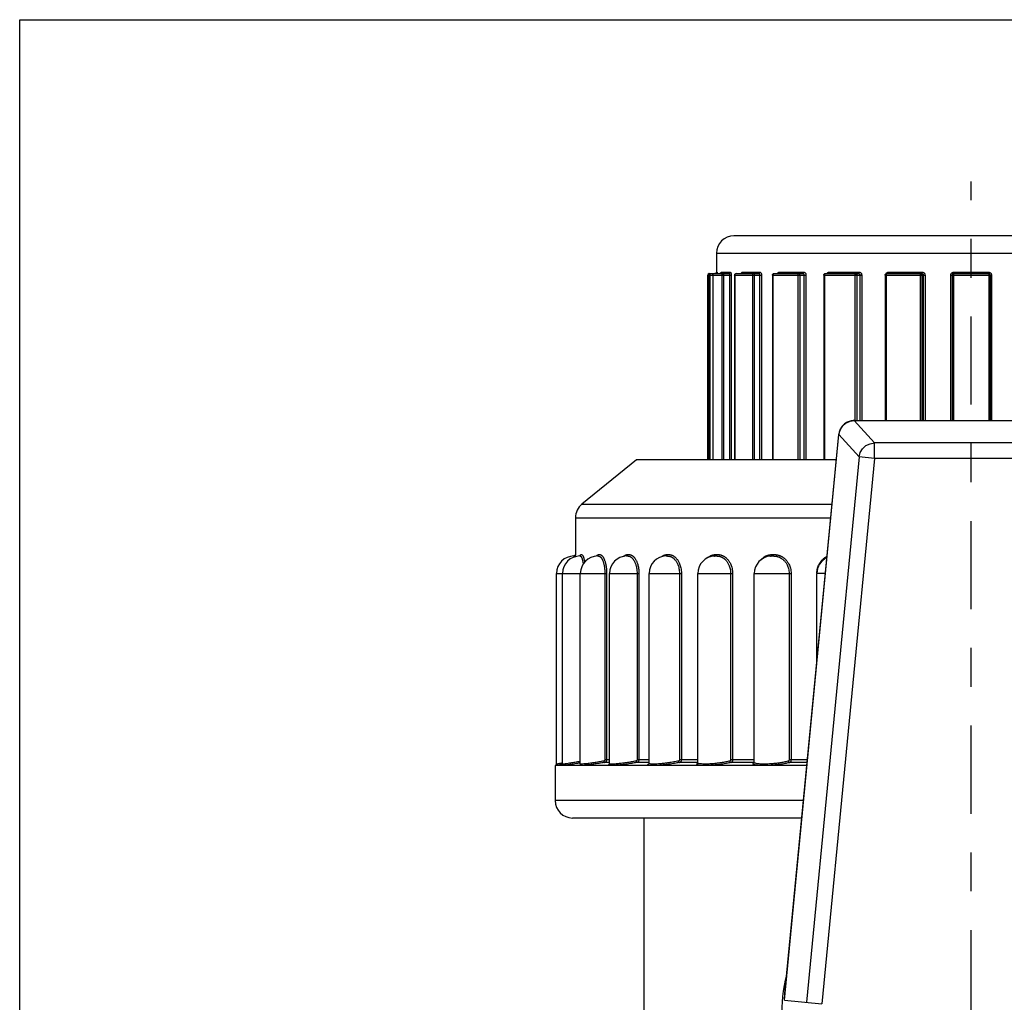
# Model space of a CAD drawing. Extents: x 0 to 11, y 0 to 8.5.
# Drawn here: x 0 to 2.5, y 6 to 8.5 of the extents above; entities that cross this region are included whole.
import ezdxf

# ---------------------------------------------------------------- set-up
doc = ezdxf.new("R2010")
doc.units = 0
doc.header["$LTSCALE"] = 0.605
doc.linetypes.add('CENTER', pattern=[0.6, 0.375, -0.075, 0.075, -0.075])
doc.layers.get('0').update_dxf_attribs({"linetype": 'CONTINUOUS'})
doc.layers.add('DEFAULT_1', color=7, linetype='CENTER')

msp = doc.modelspace()

# ---------------------------------------------------------------- linework, layer by layer
at = {"color": 7, "linetype": 'CONTINUOUS'}
for p, q in [((0, 0), (0, 8.5)), ((0, 8.5), (11, 8.5)), ((3.0635, 7.9435), (1.841, 7.9435)), ((1.796, 7.8985), (1.796, 7.8497)), ((1.796, 7.8985), (3.1085, 7.8985)), ((1.7735, 7.366), (1.7735, 7.8422)), ((1.7735, 7.8422), (1.8339, 7.8422)), ((1.7755, 7.8441), (1.775, 7.8422)), ((1.775, 7.8422), (1.775, 7.366)), ((1.7773, 7.846), (1.8279, 7.846)), ((1.7788, 7.846), (1.7788, 7.366)), ((1.7863, 7.8422), (1.7863, 7.366)), ((1.7864, 7.8422), (1.7864, 7.366)), ((1.796, 7.8497), (1.7975, 7.8497)), ((1.8083, 7.8497), (1.8314, 7.8497)), ((1.8098, 7.8422), (1.8098, 7.366)), ((1.8143, 7.8422), (1.8143, 7.366)), ((1.8294, 7.8422), (1.8294, 7.366)), ((1.8339, 7.8422), (1.8339, 7.366)), ((1.8428, 7.8422), (1.8428, 7.366)), ((1.8428, 7.8422), (1.9118, 7.8422)), ((1.8431, 7.8422), (1.8431, 7.366)), ((1.8465, 7.846), (1.9045, 7.846)), ((1.8629, 7.8497), (1.9076, 7.8497)), ((1.8884, 7.8422), (1.8884, 7.366)), ((1.8934, 7.8422), (1.8934, 7.366)), ((1.9069, 7.8422), (1.9069, 7.366)), ((1.9118, 7.8422), (1.9118, 7.366)), ((1.9405, 7.8422), (1.9405, 7.366)), ((1.9405, 7.8422), (2.0266, 7.8422)), ((1.9414, 7.8422), (1.9414, 7.366)), ((1.9442, 7.846), (2.0185, 7.846)), ((1.9577, 7.8497), (2.0209, 7.8497)), ((2.0054, 7.8422), (2.0054, 7.366)), ((2.0105, 7.8422), (2.0105, 7.366)), ((2.0215, 7.8422), (2.0215, 7.366)), ((2.0266, 7.8422), (2.0266, 7.366)), ((2.0728, 7.8422), (2.0728, 7.366)), ((2.0728, 7.8422), (2.1704, 7.8422)), ((2.0745, 7.8422), (2.0745, 7.366)), ((2.0765, 7.846), (2.162, 7.846)), ((2.0862, 7.8497), (2.1637, 7.8497)), ((2.1528, 7.8422), (2.1528, 7.4674)), ((2.1577, 7.8422), (2.1577, 7.4674)), ((2.1655, 7.8422), (2.1655, 7.4674)), ((2.1704, 7.8422), (2.1704, 7.4674)), ((2.2307, 7.8422), (2.2307, 7.4674)), ((2.2307, 7.8422), (2.3334, 7.8422)), ((2.2333, 7.8422), (2.2333, 7.4674)), ((2.2345, 7.846), (2.3253, 7.846)), ((2.2396, 7.8497), (2.326, 7.8497)), ((2.3207, 7.8422), (2.3207, 7.4674)), ((2.3245, 7.8441), (2.325, 7.8422)), ((2.325, 7.8422), (2.325, 7.4674)), ((2.3291, 7.8422), (2.3291, 7.4674)), ((2.3334, 7.8422), (2.3334, 7.4674)), ((2.4001, 7.4674), (2.4001, 7.8422)), ((2.4001, 7.8422), (2.5045, 7.8422)), ((2.4035, 7.8422), (2.4035, 7.4674)), ((2.407, 7.8422), (2.407, 7.4674)), ((2.4073, 7.846), (2.4973, 7.846)), ((2.4075, 7.8497), (2.497, 7.8497)), ((2.4975, 7.8422), (2.4975, 7.4674)), ((2.501, 7.8422), (2.501, 7.4674)), ((2.5045, 7.8422), (2.5045, 7.4674)), ((2.151, 7.4674), (2.151, 7.4671)), ((2.151, 7.4674), (2.7535, 7.4674)), ((2.2031, 7.4097), (2.151, 7.4671)), ((2.151, 7.4671), (2.7535, 7.4671)), ((1.9709, 5.9743), (2.1115, 7.4312)), ((1.9722, 5.9913), (2.1112, 7.4312)), ((2.1112, 7.4312), (2.1115, 7.4312)), ((2.1636, 7.3738), (2.1115, 7.4312)), ((2.2031, 7.37), (2.2031, 7.4097)), ((2.7014, 7.4097), (2.2031, 7.4097)), ((1.5898, 7.366), (1.449, 7.252)), ((2.1049, 7.366), (1.5898, 7.366)), ((2.1636, 7.3738), (2.0281, 5.9688)), ((2.2031, 7.37), (2.0675, 5.965)), ((2.2031, 7.37), (2.1636, 7.3738)), ((2.7014, 7.37), (2.2031, 7.37)), ((1.449, 7.252), (2.0939, 7.252)), ((1.4323, 7.217), (1.4323, 7.1222)), ((1.4323, 7.217), (2.0905, 7.217)), ((1.4438, 7.1185), (1.4439, 7.1185)), ((1.5643, 7.1185), (1.5646, 7.1185)), ((1.3835, 6.5824), (1.3835, 7.0735)), ((1.3835, 7.0735), (1.5129, 7.0735)), ((1.399, 6.5824), (1.399, 7.0735)), ((1.445, 6.5829), (1.445, 7.0735)), ((1.5083, 7.0735), (1.5083, 6.594)), ((1.5129, 7.0735), (1.5129, 6.594)), ((1.5202, 6.5835), (1.5202, 7.0735)), ((1.5202, 7.0735), (1.5962, 7.0735)), ((1.5913, 7.0735), (1.5913, 6.594)), ((1.5962, 7.0735), (1.5962, 6.594)), ((1.6222, 6.5844), (1.6222, 7.0735)), ((1.6222, 7.0735), (1.7055, 7.0735)), ((1.7005, 7.0735), (1.7005, 6.594)), ((1.7055, 7.0735), (1.7055, 6.594)), ((1.7479, 6.5855), (1.7479, 7.0735)), ((1.7479, 7.0735), (1.8375, 7.0735)), ((1.8325, 7.0735), (1.8325, 6.594)), ((1.8375, 7.0735), (1.8375, 6.594)), ((1.8935, 6.5868), (1.8935, 7.0735)), ((1.8935, 7.0735), (1.9882, 7.0735)), ((1.9833, 7.0735), (1.9833, 6.594)), ((1.9882, 7.0735), (1.9882, 6.594)), ((2.0547, 6.8452), (2.0547, 7.0735)), ((2.0767, 7.0735), (2.0547, 7.0735)), ((1.3798, 6.5785), (1.3798, 6.4885)), ((2.0289, 6.5785), (1.3798, 6.5785)), ((1.445, 6.5828), (1.445, 6.5828)), ((1.5202, 6.5866), (1.507, 6.5866)), ((1.5083, 6.594), (1.5202, 6.594)), ((1.6222, 6.5866), (1.5908, 6.5866)), ((1.5913, 6.594), (1.6222, 6.594)), ((1.6222, 6.5843), (1.6222, 6.5844)), ((1.7005, 6.594), (1.7479, 6.594)), ((1.7479, 6.5866), (1.7007, 6.5866)), ((1.7479, 6.5854), (1.7479, 6.5855)), ((1.8325, 6.594), (1.8935, 6.594)), ((1.8935, 6.5866), (1.8335, 6.5866)), ((1.8935, 6.5867), (1.8935, 6.5867)), ((1.9833, 6.594), (2.0304, 6.594)), ((2.0297, 6.5866), (1.985, 6.5866)), ((2.0202, 6.4885), (1.3798, 6.4885)), ((2.0159, 6.4435), (1.4248, 6.4435)), ((1.6085, 6.4435), (1.6085, 5.4122)), ((1.9709, 5.9743), (1.9723, 5.9914)), ((1.9709, 5.9743), (2.0675, 5.965))]:
    msp.add_line(p, q, dxfattribs=at)
for points in [[(1.7788, 7.846), (1.7769, 7.8455), (1.7755, 7.8441)], [(1.7901, 7.846), (1.7882, 7.8455), (1.7869, 7.8441), (1.7864, 7.8422)], [(1.8134, 7.846), (1.8116, 7.8455), (1.8103, 7.8441), (1.8098, 7.8422)], [(1.8134, 7.846), (1.8138, 7.8455), (1.8142, 7.8441), (1.8143, 7.8422)], [(1.8465, 7.846), (1.8448, 7.8455), (1.8436, 7.8441), (1.8431, 7.8422)], [(1.8915, 7.846), (1.8899, 7.8455), (1.8888, 7.8441), (1.8884, 7.8422)], [(1.8915, 7.846), (1.8924, 7.8455), (1.8931, 7.8441), (1.8934, 7.8422)], [(1.9442, 7.846), (1.9428, 7.8455), (1.9418, 7.8441), (1.9414, 7.8422)], [(2.0079, 7.846), (2.0066, 7.8455), (2.0057, 7.8441), (2.0054, 7.8422)], [(2.0079, 7.846), (2.0092, 7.8455), (2.0101, 7.8441), (2.0105, 7.8422)], [(2.0765, 7.846), (2.0755, 7.8455), (2.0747, 7.8441), (2.0745, 7.8422)], [(2.1545, 7.846), (2.1537, 7.8455), (2.1531, 7.8441), (2.1528, 7.8422)], [(2.1545, 7.846), (2.1561, 7.8455), (2.1573, 7.8441), (2.1577, 7.8422)], [(2.2345, 7.846), (2.2339, 7.8455), (2.2334, 7.8441), (2.2333, 7.8422)], [(2.3214, 7.846), (2.3211, 7.8455), (2.3208, 7.8441), (2.3207, 7.8422)], [(2.3214, 7.846), (2.3232, 7.8455), (2.3245, 7.8441)], [(2.4073, 7.846), (2.4071, 7.8455), (2.407, 7.8441), (2.407, 7.8422)], [(2.4973, 7.846), (2.4974, 7.8455), (2.4975, 7.8441), (2.4975, 7.8422)], [(2.1115, 7.4312), (2.1145, 7.4426), (2.1208, 7.4527), (2.1297, 7.4606), (2.1403, 7.4654), (2.151, 7.4671)], [(2.1636, 7.3738), (2.1666, 7.385), (2.1726, 7.3949), (2.1812, 7.4028), (2.1917, 7.4078), (2.2031, 7.4097)]]:
    msp.add_lwpolyline(points, dxfattribs=at)
for centre, radius, start, end in [((1.841, 7.8985), 0.045, 90, 180), ((1.7773, 7.8422), 0.00375, 90, 180), ((1.7923, 7.8497), 0.00375, 270, 360), ((2.4073, 7.8422), 0.00375, 90, 180), ((2.4973, 7.8422), 0.00375, 0, 90), ((1.4773, 7.217), 0.045, 128.991, 180), ((1.4285, 7.0735), 0.045, 90.0312, 180), ((1.444, 7.0735), 0.045, 90.1927, 180), ((1.49, 7.0735), 0.045, 90.376, 180), ((1.5652, 7.0735), 0.045, 90.7843, 180), ((1.6672, 7.0735), 0.045, 91.4449, 180), ((1.7929, 7.0735), 0.045, 92.5735, 180), ((1.9385, 7.0735), 0.045, 94.4194, 180), ((2.0997, 7.0735), 0.045, 115.2634, 180), ((1.3798, 6.5823), 0.00375, 286.6142, 360), ((1.4248, 6.4885), 0.045, 180, 270), ((2.4523, 5.9278), 0.4891, 166.8057, 193.1943)]:
    msp.add_arc(centre, radius, start, end, dxfattribs=at)
for points, knots in [([(1.7863, 7.8422), (1.7863, 7.8429), (1.7867, 7.8442), (1.7881, 7.8456), (1.7894, 7.846), (1.7901, 7.846)], [0, 0, 0, 0, 0.337732, 0.664476, 1, 1, 1, 1]), ([(1.7938, 7.846), (1.7944, 7.846), (1.7958, 7.8463), (1.7972, 7.8478), (1.7975, 7.8491), (1.7975, 7.8497)], [0, 0, 0, 0, 0.332989, 0.666324, 1, 1, 1, 1]), ([(1.7975, 7.8497), (1.7976, 7.8497), (1.7977, 7.8492), (1.7978, 7.8486), (1.7979, 7.8474), (1.798, 7.8465), (1.798, 7.846)], [0, 0, 0, 0, 0.070988, 0.268323, 0.594459, 1, 1, 1, 1]), ([(1.8061, 7.8463), (1.8062, 7.8464), (1.8064, 7.8464), (1.8066, 7.8466), (1.8067, 7.8466)], [0, 0, 0, 0, 0.59481, 1, 1, 1, 1]), ([(1.8075, 7.8476), (1.8075, 7.8476), (1.8074, 7.8476), (1.8072, 7.8471), (1.807, 7.8469), (1.8067, 7.8467)], [0, 0, 0, 0, 0.054817, 0.208731, 1, 1, 1, 1]), ([(1.8072, 7.8473), (1.8072, 7.8474), (1.8073, 7.8479), (1.8075, 7.8483), (1.8076, 7.8487)], [0, 0, 0, 0, 0.149987, 1, 1, 1, 1]), ([(1.8279, 7.846), (1.8285, 7.846), (1.8298, 7.8463), (1.8311, 7.8478), (1.8314, 7.8491), (1.8314, 7.8497)], [0, 0, 0, 0, 0.32529, 0.658688, 1, 1, 1, 1]), ([(1.8279, 7.846), (1.8282, 7.846), (1.8289, 7.8453), (1.8293, 7.844), (1.8294, 7.8428), (1.8294, 7.8422)], [0, 0, 0, 0, 0.212283, 0.560595, 1, 1, 1, 1]), ([(1.8314, 7.8497), (1.8317, 7.8497), (1.8322, 7.8495), (1.8327, 7.8486), (1.8332, 7.8474), (1.8336, 7.8458), (1.8338, 7.8441), (1.8339, 7.8428), (1.8339, 7.8422)], [0, 0, 0, 0, 0.078384, 0.19286, 0.354774, 0.555836, 0.776736, 1, 1, 1, 1]), ([(1.8428, 7.8422), (1.8428, 7.8429), (1.8431, 7.8442), (1.8445, 7.8456), (1.8459, 7.846), (1.8465, 7.846)], [0, 0, 0, 0, 0.334291, 0.666179, 1, 1, 1, 1]), ([(1.8605, 7.8462), (1.8605, 7.8462), (1.8601, 7.8459), (1.8598, 7.8459), (1.8595, 7.8459)], [0, 0, 0, 0, 0.042872, 1, 1, 1, 1]), ([(1.8601, 7.8461), (1.8602, 7.8466), (1.8605, 7.8475), (1.861, 7.8484), (1.8613, 7.8487)], [0, 0, 0, 0, 0.508699, 1, 1, 1, 1]), ([(1.8608, 7.8463), (1.861, 7.8463), (1.8616, 7.8467), (1.8622, 7.8473), (1.8624, 7.8478)], [0, 0, 0, 0, 0.180798, 1, 1, 1, 1]), ([(1.9045, 7.846), (1.9051, 7.846), (1.9062, 7.8464), (1.9074, 7.8478), (1.9076, 7.8491), (1.9076, 7.8497)], [0, 0, 0, 0, 0.305224, 0.639754, 1, 1, 1, 1]), ([(1.9045, 7.846), (1.905, 7.846), (1.9059, 7.8455), (1.9067, 7.844), (1.9069, 7.8429), (1.9069, 7.8422)], [0, 0, 0, 0, 0.266664, 0.605905, 1, 1, 1, 1]), ([(1.9076, 7.8497), (1.908, 7.8497), (1.9088, 7.8495), (1.9098, 7.8487), (1.9107, 7.8475), (1.9114, 7.8459), (1.9118, 7.8441), (1.9118, 7.8428), (1.9118, 7.8422)], [0, 0, 0, 0, 0.114305, 0.249398, 0.413432, 0.601809, 0.801286, 1, 1, 1, 1]), ([(1.9405, 7.8422), (1.9405, 7.8429), (1.9408, 7.8442), (1.9418, 7.8451), (1.9423, 7.8455)], [0, 0, 0, 0, 0.500021, 1, 1, 1, 1]), ([(1.9534, 7.846), (1.9536, 7.8465), (1.9541, 7.8475), (1.9548, 7.8484), (1.9553, 7.8487)], [0, 0, 0, 0, 0.514117, 1, 1, 1, 1]), ([(1.9549, 7.846), (1.9554, 7.846), (1.9564, 7.8464), (1.9574, 7.8479), (1.9577, 7.8491), (1.9577, 7.8497)], [0, 0, 0, 0, 0.286102, 0.623972, 1, 1, 1, 1]), ([(1.9553, 7.8487), (1.9556, 7.8491), (1.9564, 7.8495), (1.9573, 7.8497), (1.9577, 7.8497)], [0, 0, 0, 0, 0.529774, 1, 1, 1, 1]), ([(2.0185, 7.846), (2.0189, 7.846), (2.0199, 7.8464), (2.0207, 7.8479), (2.0209, 7.8491), (2.0209, 7.8497)], [0, 0, 0, 0, 0.272859, 0.609634, 1, 1, 1, 1]), ([(2.0185, 7.846), (2.019, 7.846), (2.0202, 7.8456), (2.0213, 7.8441), (2.0215, 7.8429), (2.0215, 7.8422)], [0, 0, 0, 0, 0.304147, 0.639348, 1, 1, 1, 1]), ([(2.0209, 7.8497), (2.0214, 7.8497), (2.0224, 7.8495), (2.0238, 7.8488), (2.025, 7.8475), (2.026, 7.8459), (2.0265, 7.8441), (2.0266, 7.8428), (2.0266, 7.8422)], [0, 0, 0, 0, 0.137686, 0.288803, 0.456599, 0.636813, 0.820308, 1, 1, 1, 1]), ([(2.0728, 7.8422), (2.0728, 7.8429), (2.0731, 7.8442), (2.0741, 7.8451), (2.0747, 7.8455)], [0, 0, 0, 0, 0.501042, 1, 1, 1, 1]), ([(2.0808, 7.846), (2.0811, 7.8465), (2.0817, 7.8476), (2.0826, 7.8484), (2.0831, 7.8487)], [0, 0, 0, 0, 0.499735, 1, 1, 1, 1]), ([(2.0831, 7.8487), (2.0836, 7.8491), (2.0845, 7.8496), (2.0856, 7.8497), (2.0862, 7.8497)], [0, 0, 0, 0, 0.518102, 1, 1, 1, 1]), ([(2.0841, 7.846), (2.0845, 7.846), (2.0853, 7.8465), (2.086, 7.8479), (2.0862, 7.8491), (2.0862, 7.8497)], [0, 0, 0, 0, 0.24863, 0.589199, 1, 1, 1, 1]), ([(2.162, 7.846), (2.1623, 7.846), (2.1631, 7.8466), (2.1635, 7.848), (2.1637, 7.8491), (2.1637, 7.8497)], [0, 0, 0, 0, 0.221815, 0.566278, 1, 1, 1, 1]), ([(2.162, 7.846), (2.1626, 7.846), (2.1639, 7.8456), (2.1652, 7.8442), (2.1655, 7.8429), (2.1655, 7.8422)], [0, 0, 0, 0, 0.325967, 0.659934, 1, 1, 1, 1]), ([(2.1637, 7.8497), (2.1642, 7.8497), (2.1654, 7.8496), (2.167, 7.8488), (2.1685, 7.8476), (2.1696, 7.8459), (2.1702, 7.8441), (2.1704, 7.8428), (2.1704, 7.8422)], [0, 0, 0, 0, 0.151632, 0.313007, 0.483982, 0.659575, 0.832856, 1, 1, 1, 1]), ([(2.2307, 7.8422), (2.2307, 7.8429), (2.2311, 7.8442), (2.232, 7.8451), (2.2326, 7.8455)], [0, 0, 0, 0, 0.505898, 1, 1, 1, 1]), ([(2.2333, 7.8457), (2.2334, 7.8457), (2.2337, 7.8464), (2.2345, 7.8476), (2.2355, 7.8484), (2.2361, 7.8487)], [0, 0, 0, 0, 0.0575, 0.531985, 1, 1, 1, 1]), ([(2.237, 7.8492), (2.2373, 7.8493), (2.2381, 7.8496), (2.239, 7.8497), (2.2396, 7.8497)], [0, 0, 0, 0, 0.335762, 1, 1, 1, 1]), ([(2.2384, 7.846), (2.2386, 7.846), (2.2392, 7.8467), (2.2395, 7.848), (2.2396, 7.8491), (2.2396, 7.8497)], [0, 0, 0, 0, 0.190794, 0.541949, 1, 1, 1, 1]), ([(2.3253, 7.846), (2.3255, 7.846), (2.3258, 7.8468), (2.326, 7.8479), (2.326, 7.8491), (2.326, 7.8497)], [0, 0, 0, 0, 0.15883, 0.517806, 1, 1, 1, 1]), ([(2.3253, 7.846), (2.326, 7.846), (2.3273, 7.8456), (2.3287, 7.8442), (2.3291, 7.8429), (2.3291, 7.8422)], [0, 0, 0, 0, 0.335957, 0.669508, 1, 1, 1, 1]), ([(2.3279, 7.8495), (2.3285, 7.8493), (2.3297, 7.8488), (2.3313, 7.8476), (2.3325, 7.846), (2.3332, 7.8441), (2.3334, 7.8428), (2.3334, 7.8422)], [0, 0, 0, 0, 0.198071, 0.403452, 0.609517, 0.809197, 1, 1, 1, 1]), ([(2.4003, 7.8441), (2.4005, 7.8447), (2.401, 7.846), (2.4022, 7.8476), (2.4033, 7.8484), (2.4038, 7.8487)], [0, 0, 0, 0, 0.325583, 0.662652, 1, 1, 1, 1]), ([(2.4073, 7.846), (2.4074, 7.846), (2.4073, 7.847), (2.4076, 7.8479), (2.4075, 7.8491), (2.4075, 7.8497)], [0, 0, 0, 0, 0.137522, 0.502495, 1, 1, 1, 1]), ([(2.4973, 7.846), (2.4971, 7.846), (2.4972, 7.847), (2.497, 7.8479), (2.497, 7.8491), (2.497, 7.8497)], [0, 0, 0, 0, 0.137522, 0.502495, 1, 1, 1, 1]), ([(2.4989, 7.8495), (2.4995, 7.8493), (2.5008, 7.8488), (2.5024, 7.8476), (2.5036, 7.846), (2.5041, 7.8447), (2.5042, 7.8441)], [0, 0, 0, 0, 0.246216, 0.500503, 0.754581, 1, 1, 1, 1]), ([(2.151, 7.4674), (2.1474, 7.4674), (2.1402, 7.4664), (2.1303, 7.4621), (2.1221, 7.4557), (2.1159, 7.4474), (2.1124, 7.439), (2.1114, 7.4334), (2.1112, 7.4312)], [0, 0, 0, 0, 0.186137, 0.364973, 0.541471, 0.711477, 0.889731, 1, 1, 1, 1]), ([(1.4323, 7.1222), (1.4323, 7.1218), (1.4321, 7.1206), (1.431, 7.1192), (1.4296, 7.1186), (1.4288, 7.1185), (1.4285, 7.1185)], [0, 0, 0, 0, 0.235699, 0.569374, 0.874828, 1, 1, 1, 1]), ([(1.429, 7.1155), (1.4289, 7.1157), (1.4289, 7.1161), (1.4289, 7.1166), (1.4288, 7.1171), (1.4288, 7.1175), (1.4288, 7.1178), (1.4287, 7.1181), (1.4287, 7.1182), (1.4287, 7.1184), (1.4286, 7.1185), (1.4286, 7.1185), (1.4285, 7.1185), (1.4285, 7.1185)], [0, 0, 0, 0, 0.19225, 0.364557, 0.514946, 0.644127, 0.751469, 0.836409, 0.89925, 0.941911, 0.969462, 0.990495, 1, 1, 1, 1]), ([(1.4326, 7.117), (1.4326, 7.1171), (1.4326, 7.1176), (1.4325, 7.1182), (1.4325, 7.119), (1.4324, 7.1196), (1.4324, 7.1202), (1.4324, 7.1207), (1.4324, 7.1211), (1.4323, 7.1215), (1.4323, 7.1218), (1.4323, 7.122), (1.4323, 7.1221), (1.4323, 7.1222), (1.4323, 7.1222), (1.4323, 7.1222), (1.4323, 7.1222)], [0, 0, 0, 0, 0.084902, 0.247906, 0.389263, 0.51303, 0.621429, 0.716004, 0.797188, 0.864555, 0.917688, 0.956617, 0.982046, 0.995462, 0.999836, 1, 1, 1, 1]), ([(1.4439, 7.1185), (1.444, 7.1185), (1.4441, 7.1185), (1.4444, 7.1185), (1.4448, 7.1185), (1.4452, 7.1184), (1.4455, 7.1183), (1.4459, 7.1181), (1.4462, 7.1178), (1.4466, 7.1175), (1.4469, 7.1171), (1.4473, 7.1166), (1.4475, 7.1163), (1.4476, 7.1161)], [0, 0, 0, 0, 0.024035, 0.10097, 0.184354, 0.265317, 0.346747, 0.432749, 0.526213, 0.628786, 0.741337, 0.864572, 1, 1, 1, 1]), ([(1.4442, 7.1186), (1.4442, 7.1187), (1.4444, 7.119), (1.4446, 7.1196), (1.4449, 7.1202), (1.4452, 7.1207), (1.4455, 7.1211), (1.4458, 7.1215), (1.446, 7.1217), (1.4461, 7.1218)], [0, 0, 0, 0, 0.10168, 0.292693, 0.464503, 0.619845, 0.760389, 0.886815, 1, 1, 1, 1]), ([(1.4446, 7.1184), (1.4447, 7.1187), (1.4449, 7.119), (1.4446, 7.1187), (1.4444, 7.1186), (1.4444, 7.1186)], [0, 0, 0, 0, 0.622032, 0.90736, 1, 1, 1, 1]), ([(1.4464, 7.122), (1.4465, 7.122), (1.4468, 7.1221), (1.4471, 7.1222), (1.4474, 7.1222), (1.4478, 7.1222), (1.448, 7.1222), (1.4481, 7.1222)], [0, 0, 0, 0, 0.209456, 0.408518, 0.605389, 0.80168, 1, 1, 1, 1]), ([(1.4479, 7.1155), (1.448, 7.1152), (1.4483, 7.1147), (1.4486, 7.1139), (1.449, 7.113), (1.4494, 7.1118), (1.4499, 7.1104), (1.4503, 7.1088), (1.4508, 7.1068), (1.4513, 7.1045), (1.4518, 7.1018), (1.4522, 7.0995), (1.4524, 7.0981), (1.4524, 7.0978)], [0, 0, 0, 0, 0.042374, 0.090337, 0.145928, 0.211777, 0.290477, 0.383779, 0.493136, 0.620789, 0.770233, 0.9453, 1, 1, 1, 1]), ([(1.4481, 7.1222), (1.4482, 7.1222), (1.4484, 7.1222), (1.4488, 7.1221), (1.4491, 7.122), (1.4495, 7.1218), (1.4498, 7.1215), (1.4502, 7.1211), (1.4506, 7.1207), (1.4509, 7.1202), (1.4513, 7.1196), (1.4516, 7.1189), (1.452, 7.1182), (1.4524, 7.1173), (1.4528, 7.1162), (1.4532, 7.115), (1.4537, 7.1135), (1.4542, 7.1117), (1.4547, 7.1096), (1.4552, 7.1071), (1.4557, 7.1047), (1.456, 7.1031), (1.4561, 7.1025)], [0, 0, 0, 0, 0.01539, 0.031232, 0.048096, 0.066571, 0.087092, 0.1099, 0.135112, 0.16284, 0.193394, 0.227279, 0.265123, 0.307996, 0.357717, 0.41664, 0.487086, 0.570623, 0.668554, 0.782886, 0.916751, 1, 1, 1, 1]), ([(1.4861, 7.118), (1.4861, 7.1181), (1.4864, 7.1184), (1.4869, 7.119), (1.4875, 7.1197), (1.4881, 7.1202), (1.4887, 7.1207), (1.4893, 7.1212), (1.4899, 7.1215), (1.4904, 7.1217), (1.4906, 7.1218)], [0, 0, 0, 0, 0.060444, 0.219695, 0.366905, 0.504853, 0.636018, 0.761942, 0.883158, 1, 1, 1, 1]), ([(1.4895, 7.1185), (1.4896, 7.1185), (1.4897, 7.1185), (1.4898, 7.1185), (1.4898, 7.1185)], [0, 0, 0, 0, 0.599165, 1, 1, 1, 1]), ([(1.4898, 7.1185), (1.49, 7.1185), (1.4904, 7.1185), (1.491, 7.1185), (1.4917, 7.1185), (1.4923, 7.1184), (1.493, 7.1183), (1.4937, 7.1181), (1.4943, 7.1178), (1.4949, 7.1174), (1.4956, 7.117), (1.4962, 7.1166), (1.4968, 7.116), (1.4974, 7.1154), (1.4981, 7.1147), (1.4987, 7.1139), (1.4994, 7.1129), (1.5002, 7.1118), (1.501, 7.1104), (1.5018, 7.1087), (1.5027, 7.1068), (1.5036, 7.1044), (1.5045, 7.1017), (1.5054, 7.0985), (1.5063, 7.0948), (1.5071, 7.0904), (1.5077, 7.0854), (1.5082, 7.0797), (1.5083, 7.0756), (1.5083, 7.0735)], [0, 0, 0, 0, 0.009549, 0.02238, 0.035624, 0.048439, 0.061142, 0.074033, 0.087281, 0.100971, 0.115157, 0.129921, 0.145454, 0.162017, 0.179905, 0.1996, 0.221878, 0.247685, 0.277895, 0.313038, 0.353556, 0.400195, 0.454143, 0.516687, 0.589111, 0.672621, 0.768265, 0.877045, 1, 1, 1, 1]), ([(1.4906, 7.1218), (1.4908, 7.1219), (1.4912, 7.122), (1.4919, 7.1221), (1.4925, 7.1222), (1.4932, 7.1222), (1.4938, 7.1222), (1.4945, 7.1222), (1.4951, 7.1222), (1.4958, 7.1221), (1.4965, 7.122), (1.4972, 7.1218), (1.4978, 7.1215), (1.4985, 7.1211), (1.4992, 7.1207), (1.4999, 7.1202), (1.5005, 7.1196), (1.5012, 7.1189), (1.5019, 7.1181), (1.5026, 7.1173), (1.5033, 7.1162), (1.5041, 7.115), (1.505, 7.1134), (1.5059, 7.1117), (1.5068, 7.1095), (1.5078, 7.107), (1.5088, 7.1041), (1.5097, 7.1006), (1.5107, 7.0966), (1.5116, 7.0919), (1.5123, 7.0864), (1.5128, 7.0802), (1.5129, 7.0758), (1.5129, 7.0735)], [0, 0, 0, 0, 0.011387, 0.022499, 0.033489, 0.044486, 0.055417, 0.066414, 0.077591, 0.088875, 0.100418, 0.112352, 0.124759, 0.137674, 0.15112, 0.165161, 0.179967, 0.195781, 0.212882, 0.231728, 0.253063, 0.277792, 0.306756, 0.340463, 0.379338, 0.424098, 0.475884, 0.535932, 0.605476, 0.685672, 0.77753, 0.882008, 1, 1, 1, 1]), ([(1.5569, 7.1174), (1.5572, 7.1177), (1.5578, 7.1183), (1.5587, 7.119), (1.5596, 7.1197), (1.5605, 7.1202), (1.5614, 7.1207), (1.5623, 7.1212), (1.5633, 7.1215), (1.5639, 7.1217), (1.5642, 7.1218)], [0, 0, 0, 0, 0.145482, 0.280445, 0.408241, 0.53103, 0.650818, 0.768822, 0.885257, 1, 1, 1, 1]), ([(1.5642, 7.1218), (1.5645, 7.1219), (1.5652, 7.122), (1.5661, 7.1221), (1.5671, 7.1222), (1.568, 7.1222), (1.569, 7.1222), (1.5699, 7.1222), (1.5709, 7.1222), (1.5719, 7.1221), (1.5729, 7.122), (1.5738, 7.1218), (1.5748, 7.1215), (1.5758, 7.1211), (1.5768, 7.1207), (1.5777, 7.1202), (1.5787, 7.1196), (1.5796, 7.1189), (1.5806, 7.1182), (1.5816, 7.1173), (1.5827, 7.1162), (1.5838, 7.115), (1.585, 7.1135), (1.5863, 7.1117), (1.5877, 7.1095), (1.589, 7.107), (1.5904, 7.1041), (1.5918, 7.1006), (1.5931, 7.0966), (1.5943, 7.0919), (1.5953, 7.0864), (1.596, 7.0802), (1.5962, 7.0758), (1.5962, 7.0735)], [0, 0, 0, 0, 0.014729, 0.029278, 0.043755, 0.058253, 0.072641, 0.087089, 0.101738, 0.116455, 0.131365, 0.146554, 0.162046, 0.17782, 0.193864, 0.210222, 0.227074, 0.244669, 0.263289, 0.283387, 0.305686, 0.331033, 0.360162, 0.393452, 0.431205, 0.474011, 0.522857, 0.578808, 0.642919, 0.716192, 0.799522, 0.893813, 1, 1, 1, 1]), ([(1.5646, 7.1185), (1.5647, 7.1185), (1.5651, 7.1185), (1.5657, 7.1185), (1.5667, 7.1185), (1.5677, 7.1185), (1.5686, 7.1184), (1.5696, 7.1183), (1.5705, 7.1181), (1.5714, 7.1178), (1.5724, 7.1175), (1.5733, 7.1171), (1.5742, 7.1166), (1.5751, 7.116), (1.5759, 7.1154), (1.5769, 7.1147), (1.5778, 7.1139), (1.5788, 7.1129), (1.5798, 7.1118), (1.581, 7.1104), (1.5822, 7.1087), (1.5834, 7.1068), (1.5847, 7.1045), (1.5859, 7.1017), (1.5872, 7.0986), (1.5885, 7.0948), (1.5896, 7.0905), (1.5905, 7.0854), (1.5912, 7.0797), (1.5913, 7.0756), (1.5913, 7.0735)], [0, 0, 0, 0, 0.003561, 0.019272, 0.035971, 0.052988, 0.069472, 0.085775, 0.102164, 0.118749, 0.135553, 0.152587, 0.169914, 0.187734, 0.206317, 0.225961, 0.247147, 0.270636, 0.29732, 0.327969, 0.36298, 0.402669, 0.447655, 0.498972, 0.557738, 0.625062, 0.701993, 0.78947, 0.888446, 1, 1, 1, 1]), ([(1.654, 7.1163), (1.6541, 7.1164), (1.6545, 7.1168), (1.6554, 7.1174), (1.6566, 7.1183), (1.6577, 7.119), (1.6585, 7.1195), (1.6589, 7.1197)], [0, 0, 0, 0, 0.029014, 0.298529, 0.545009, 0.777105, 1, 1, 1, 1]), ([(1.6589, 7.1197), (1.6593, 7.1199), (1.6601, 7.1203), (1.6613, 7.1208), (1.6625, 7.1212), (1.6637, 7.1215), (1.6649, 7.1218), (1.6661, 7.122), (1.6674, 7.1221), (1.6686, 7.1222), (1.6698, 7.1222), (1.6711, 7.1222), (1.6723, 7.1222), (1.6736, 7.1222), (1.6748, 7.1221), (1.6761, 7.122), (1.6773, 7.1217), (1.6786, 7.1215), (1.6798, 7.1211), (1.6811, 7.1206), (1.6823, 7.1201), (1.6836, 7.1195), (1.685, 7.1187), (1.6864, 7.1178), (1.6879, 7.1167), (1.6896, 7.1153), (1.6914, 7.1136), (1.6932, 7.1115), (1.6952, 7.109), (1.6972, 7.106), (1.6991, 7.1024), (1.701, 7.0982), (1.7028, 7.0932), (1.7042, 7.0874), (1.7053, 7.0808), (1.7055, 7.076), (1.7055, 7.0735)], [0, 0, 0, 0, 0.016396, 0.0326, 0.04875, 0.064845, 0.080836, 0.096679, 0.112394, 0.128067, 0.143754, 0.159305, 0.174932, 0.190749, 0.206613, 0.222627, 0.238835, 0.255213, 0.271705, 0.288406, 0.305615, 0.32372, 0.343201, 0.364622, 0.388598, 0.415807, 0.446887, 0.482271, 0.522286, 0.567475, 0.61871, 0.676991, 0.743353, 0.818715, 0.903951, 1, 1, 1, 1]), ([(1.666, 7.1185), (1.6664, 7.1185), (1.6667, 7.1185), (1.6671, 7.1185), (1.6672, 7.1185)], [0, 0, 0, 0, 0.853155, 1, 1, 1, 1]), ([(1.6682, 7.1185), (1.6686, 7.1185), (1.6694, 7.1185), (1.6707, 7.1184), (1.6719, 7.1184), (1.6731, 7.1182), (1.6743, 7.118), (1.6755, 7.1178), (1.6766, 7.1174), (1.6778, 7.117), (1.679, 7.1165), (1.6802, 7.1159), (1.6814, 7.1152), (1.6828, 7.1144), (1.6842, 7.1133), (1.6857, 7.112), (1.6874, 7.1105), (1.6891, 7.1086), (1.6909, 7.1062), (1.6927, 7.1035), (1.6946, 7.1002), (1.6963, 7.0963), (1.6979, 7.0917), (1.6993, 7.0864), (1.7003, 7.0802), (1.7005, 7.0758), (1.7005, 7.0735)], [0, 0, 0, 0, 0.020153, 0.04045, 0.060148, 0.079656, 0.099204, 0.118845, 0.138551, 0.158459, 0.178937, 0.200455, 0.223584, 0.248995, 0.277414, 0.309645, 0.346442, 0.388312, 0.435641, 0.489066, 0.549615, 0.618469, 0.696849, 0.785838, 0.886468, 1, 1, 1, 1]), ([(1.773, 7.1135), (1.7731, 7.1136), (1.7737, 7.1142), (1.7748, 7.1151), (1.7765, 7.1164), (1.778, 7.1174), (1.7794, 7.1183), (1.7808, 7.119), (1.7822, 7.1197), (1.7832, 7.1201), (1.7836, 7.1202)], [0, 0, 0, 0, 0.019572, 0.19969, 0.359343, 0.502635, 0.63473, 0.760032, 0.881213, 1, 1, 1, 1]), ([(1.7836, 7.1202), (1.7841, 7.1204), (1.785, 7.1207), (1.7865, 7.1212), (1.7879, 7.1215), (1.7894, 7.1218), (1.7908, 7.122), (1.7923, 7.1221), (1.7938, 7.1222), (1.7952, 7.1222), (1.7967, 7.1222), (1.7982, 7.1222), (1.7997, 7.1222), (1.8011, 7.1221), (1.8026, 7.122), (1.8041, 7.1218), (1.8056, 7.1215), (1.8071, 7.1211), (1.8085, 7.1207), (1.81, 7.1202), (1.8114, 7.1196), (1.8129, 7.1189), (1.8143, 7.1182), (1.8159, 7.1173), (1.8174, 7.1162), (1.8191, 7.115), (1.821, 7.1135), (1.8229, 7.1117), (1.8249, 7.1096), (1.8269, 7.1071), (1.8289, 7.1041), (1.831, 7.1007), (1.8329, 7.0966), (1.8347, 7.0919), (1.8362, 7.0865), (1.8373, 7.0802), (1.8375, 7.0758), (1.8375, 7.0735)], [0, 0, 0, 0, 0.01768, 0.035397, 0.05314, 0.07084, 0.088427, 0.105896, 0.123319, 0.140762, 0.158047, 0.175374, 0.19291, 0.210469, 0.228158, 0.24602, 0.264029, 0.282109, 0.300206, 0.318338, 0.336673, 0.355449, 0.374921, 0.395504, 0.417845, 0.442661, 0.470494, 0.50151, 0.535801, 0.573719, 0.615952, 0.663224, 0.716251, 0.775718, 0.842286, 0.916726, 1, 1, 1, 1]), ([(1.7909, 7.1184), (1.7911, 7.1184), (1.7917, 7.1185), (1.7929, 7.1185), (1.794, 7.1185), (1.7946, 7.1185), (1.7948, 7.1185)], [0, 0, 0, 0, 0.151951, 0.507776, 0.868879, 1, 1, 1, 1]), ([(1.7948, 7.1185), (1.7951, 7.1185), (1.7959, 7.1185), (1.7972, 7.1185), (1.7987, 7.1184), (1.8001, 7.1183), (1.8015, 7.1181), (1.8029, 7.1178), (1.8042, 7.1175), (1.8056, 7.1171), (1.807, 7.1166), (1.8083, 7.116), (1.8096, 7.1154), (1.811, 7.1147), (1.8124, 7.1139), (1.8139, 7.1129), (1.8155, 7.1118), (1.8171, 7.1104), (1.8189, 7.1088), (1.8208, 7.1068), (1.8226, 7.1045), (1.8245, 7.1018), (1.8264, 7.0986), (1.8282, 7.0949), (1.8299, 7.0905), (1.8313, 7.0855), (1.8323, 7.0797), (1.8325, 7.0756), (1.8325, 7.0735)], [0, 0, 0, 0, 0.014453, 0.036933, 0.058748, 0.080338, 0.10195, 0.123636, 0.145344, 0.167029, 0.188728, 0.210648, 0.233079, 0.256326, 0.280885, 0.307531, 0.337115, 0.370281, 0.407227, 0.448057, 0.49319, 0.543439, 0.599667, 0.662719, 0.73341, 0.812522, 0.900974, 1, 1, 1, 1]), ([(1.9091, 7.1072), (1.9093, 7.1074), (1.9101, 7.1084), (1.9118, 7.1102), (1.9139, 7.1123), (1.9161, 7.114), (1.918, 7.1155), (1.9199, 7.1167), (1.9216, 7.1177), (1.9233, 7.1185), (1.9249, 7.1192), (1.9265, 7.1199), (1.9276, 7.1203), (1.9281, 7.1204)], [0, 0, 0, 0, 0.033898, 0.176015, 0.304671, 0.420697, 0.524335, 0.616827, 0.700785, 0.779188, 0.854338, 0.927598, 1, 1, 1, 1]), ([(1.9281, 7.1204), (1.9287, 7.1206), (1.9298, 7.1209), (1.9314, 7.1213), (1.9331, 7.1217), (1.9348, 7.1219), (1.9365, 7.1221), (1.9382, 7.1222), (1.9399, 7.1222), (1.9416, 7.1222), (1.9433, 7.1222), (1.9449, 7.1222), (1.9466, 7.1222), (1.9484, 7.1221), (1.9501, 7.1219), (1.9518, 7.1216), (1.9535, 7.1213), (1.9552, 7.1208), (1.9568, 7.1203), (1.9585, 7.1198), (1.9601, 7.1191), (1.9618, 7.1184), (1.9635, 7.1175), (1.9653, 7.1165), (1.9672, 7.1153), (1.9693, 7.1138), (1.9714, 7.112), (1.9737, 7.1099), (1.976, 7.1074), (1.9783, 7.1045), (1.9807, 7.101), (1.9829, 7.097), (1.985, 7.0922), (1.9867, 7.0867), (1.9879, 7.0804), (1.9882, 7.0759), (1.9882, 7.0735)], [0, 0, 0, 0, 0.019092, 0.038292, 0.057537, 0.076728, 0.095802, 0.114779, 0.133776, 0.152657, 0.171447, 0.190413, 0.209478, 0.228602, 0.247881, 0.267303, 0.286785, 0.306244, 0.325652, 0.345133, 0.364936, 0.385314, 0.406646, 0.429559, 0.454798, 0.482959, 0.514236, 0.548638, 0.586415, 0.628176, 0.674597, 0.726336, 0.784029, 0.848304, 0.919945, 1, 1, 1, 1]), ([(1.9351, 7.1183), (1.9355, 7.1184), (1.9362, 7.1184), (1.9369, 7.1184), (1.9371, 7.1184)], [0, 0, 0, 0, 0.684793, 1, 1, 1, 1]), ([(1.9381, 7.1185), (1.9386, 7.1185), (1.9397, 7.1185), (1.9414, 7.1185), (1.943, 7.1185), (1.9447, 7.1184), (1.9463, 7.1183), (1.9479, 7.1181), (1.9495, 7.1179), (1.9511, 7.1176), (1.9527, 7.1172), (1.9542, 7.1167), (1.9558, 7.1162), (1.9573, 7.1156), (1.9589, 7.1149), (1.9605, 7.1141), (1.9621, 7.1132), (1.9639, 7.112), (1.9658, 7.1107), (1.9678, 7.1091), (1.9699, 7.1071), (1.972, 7.1048), (1.9742, 7.1021), (1.9763, 7.0989), (1.9784, 7.0952), (1.9803, 7.0908), (1.9819, 7.0857), (1.983, 7.0798), (1.9833, 7.0757), (1.9833, 7.0735)], [0, 0, 0, 0, 0.022681, 0.04565, 0.069112, 0.092071, 0.114575, 0.137031, 0.15954, 0.182053, 0.204499, 0.226859, 0.249285, 0.272066, 0.295497, 0.320012, 0.346334, 0.375318, 0.407644, 0.443535, 0.483, 0.526319, 0.574189, 0.627383, 0.68665, 0.752716, 0.826299, 0.908296, 1, 1, 1, 1]), ([(2.0548, 7.0751), (2.0548, 7.0769), (2.0552, 7.0809), (2.0563, 7.0866), (2.0581, 7.0921), (2.0602, 7.0968), (2.0625, 7.1009), (2.0649, 7.1043), (2.0673, 7.1073), (2.0697, 7.1098), (2.0721, 7.1119), (2.0744, 7.1137), (2.0765, 7.1152), (2.0785, 7.1164), (2.08, 7.1172), (2.0808, 7.1176), (2.0809, 7.1177)], [0, 0, 0, 0, 0.103539, 0.224764, 0.333909, 0.432309, 0.521007, 0.601034, 0.673438, 0.739299, 0.799609, 0.854716, 0.9045, 0.949128, 0.989578, 1, 1, 1, 1]), ([(1.3915, 6.5805), (1.3894, 6.5801), (1.3867, 6.5796), (1.3809, 6.5787), (1.3809, 6.5787)], [0, 0, 0, 0, 0.659745, 1, 1, 1, 1]), ([(1.3938, 6.5841), (1.3919, 6.5838), (1.3894, 6.5833), (1.3839, 6.5824), (1.3839, 6.5824)], [0, 0, 0, 0, 0.659814, 1, 1, 1, 1]), ([(1.399, 6.5824), (1.399, 6.5818), (1.3988, 6.5807), (1.3979, 6.5797), (1.3973, 6.5793), (1.3971, 6.5792), (1.3971, 6.5792), (1.3971, 6.5792)], [0, 0, 0, 0, 0.439206, 0.816228, 0.97738, 0.993187, 1, 1, 1, 1]), ([(1.4428, 6.5851), (1.4411, 6.5848), (1.4348, 6.5837), (1.4245, 6.5821), (1.4133, 6.5804), (1.404, 6.5793), (1.4003, 6.5787), (1.3981, 6.5786)], [0, 0, 0, 0, 0.1172, 0.423478, 0.685681, 0.885234, 1, 1, 1, 1]), ([(1.4439, 6.589), (1.4418, 6.5886), (1.4355, 6.5875), (1.4255, 6.5858), (1.4151, 6.5841), (1.4064, 6.583), (1.4029, 6.5823), (1.4006, 6.5823)], [0, 0, 0, 0, 0.145592, 0.439524, 0.690958, 0.882196, 1, 1, 1, 1]), ([(1.445, 6.5828), (1.445, 6.5822), (1.4447, 6.5812), (1.4443, 6.5805), (1.4437, 6.5801), (1.4436, 6.5801)], [0, 0, 0, 0, 0.570262, 0.92883, 1, 1, 1, 1]), ([(1.4437, 6.5802), (1.4439, 6.5803), (1.4446, 6.5805), (1.4452, 6.5807), (1.4456, 6.5808)], [0, 0, 0, 0, 0.382419, 1, 1, 1, 1]), ([(1.5055, 6.5903), (1.5012, 6.5895), (1.4926, 6.5879), (1.4801, 6.5858), (1.4685, 6.5842), (1.4589, 6.5829), (1.4514, 6.5827), (1.4475, 6.5817), (1.4453, 6.5827), (1.4451, 6.5829)], [0, 0, 0, 0, 0.216068, 0.429518, 0.624505, 0.788187, 0.909734, 0.981615, 1, 1, 1, 1]), ([(1.507, 6.5866), (1.5024, 6.5858), (1.4932, 6.5842), (1.4797, 6.5822), (1.4672, 6.5806), (1.4568, 6.5792), (1.4504, 6.579), (1.4479, 6.5787)], [0, 0, 0, 0, 0.236128, 0.470978, 0.685681, 0.866022, 1, 1, 1, 1]), ([(1.5083, 6.594), (1.5083, 6.5936), (1.5082, 6.5927), (1.5076, 6.5916), (1.5067, 6.5907), (1.5059, 6.5904), (1.5055, 6.5903)], [0, 0, 0, 0, 0.2592, 0.514097, 0.761374, 1, 1, 1, 1]), ([(1.5055, 6.5903), (1.5056, 6.5897), (1.5059, 6.5886), (1.5063, 6.5874), (1.5068, 6.5867), (1.507, 6.5866)], [0, 0, 0, 0, 0.458773, 0.816187, 1, 1, 1, 1]), ([(1.5129, 6.594), (1.5129, 6.5932), (1.5126, 6.5914), (1.5114, 6.5891), (1.5095, 6.5874), (1.5079, 6.5868), (1.507, 6.5866)], [0, 0, 0, 0, 0.254856, 0.507249, 0.756213, 1, 1, 1, 1]), ([(1.521, 6.5787), (1.5195, 6.5785), (1.5172, 6.5782), (1.5174, 6.581), (1.5184, 6.5815), (1.5191, 6.5817)], [0, 0, 0, 0, 0.514383, 0.684646, 1, 1, 1, 1]), ([(1.5202, 6.5835), (1.5202, 6.5829), (1.5202, 6.5822), (1.5192, 6.5812), (1.5192, 6.5812)], [0, 0, 0, 0, 0.760492, 1, 1, 1, 1]), ([(1.5887, 6.5903), (1.5846, 6.5895), (1.576, 6.5879), (1.5633, 6.5858), (1.551, 6.5841), (1.5402, 6.5831), (1.5309, 6.5821), (1.5255, 6.5827), (1.5206, 6.582), (1.5205, 6.5833), (1.5205, 6.5835)], [0, 0, 0, 0, 0.184145, 0.374615, 0.557222, 0.719842, 0.851628, 0.944252, 0.992611, 1, 1, 1, 1]), ([(1.5908, 6.5866), (1.5863, 6.5858), (1.5772, 6.5842), (1.5635, 6.5821), (1.5502, 6.5804), (1.5386, 6.5794), (1.5285, 6.5784), (1.5238, 6.5789), (1.521, 6.5787)], [0, 0, 0, 0, 0.193769, 0.395572, 0.589216, 0.761779, 0.901684, 1, 1, 1, 1]), ([(1.5913, 6.594), (1.5913, 6.5936), (1.5912, 6.5927), (1.5907, 6.5916), (1.5898, 6.5907), (1.5891, 6.5904), (1.5887, 6.5903)], [0, 0, 0, 0, 0.265352, 0.523112, 0.768033, 1, 1, 1, 1]), ([(1.5887, 6.5903), (1.5888, 6.5897), (1.5891, 6.5886), (1.5898, 6.5873), (1.5905, 6.5867), (1.5908, 6.5866)], [0, 0, 0, 0, 0.427018, 0.777366, 1, 1, 1, 1]), ([(1.5962, 6.594), (1.5962, 6.5932), (1.596, 6.5914), (1.5948, 6.5891), (1.5931, 6.5874), (1.5915, 6.5868), (1.5908, 6.5866)], [0, 0, 0, 0, 0.262475, 0.518462, 0.764615, 1, 1, 1, 1]), ([(1.7007, 6.5866), (1.6963, 6.5857), (1.6873, 6.584), (1.6739, 6.582), (1.6613, 6.5805), (1.6504, 6.5795), (1.6415, 6.5789), (1.6344, 6.5786), (1.6287, 6.5785), (1.6241, 6.5789), (1.6212, 6.5791), (1.6182, 6.5804), (1.62, 6.582), (1.6211, 6.5827), (1.6215, 6.5829)], [0, 0, 0, 0, 0.155403, 0.320501, 0.471537, 0.598876, 0.700933, 0.781133, 0.846376, 0.899478, 0.938735, 0.960053, 0.982927, 1, 1, 1, 1]), ([(1.6222, 6.5844), (1.6222, 6.5838), (1.6221, 6.5832), (1.6215, 6.5825), (1.6215, 6.5825), (1.6215, 6.5824)], [0, 0, 0, 0, 0.814022, 0.957644, 1, 1, 1, 1]), ([(1.6981, 6.5903), (1.6941, 6.5894), (1.6856, 6.5877), (1.6732, 6.5857), (1.6615, 6.5842), (1.6514, 6.5832), (1.6431, 6.5825), (1.6365, 6.5823), (1.6313, 6.5822), (1.627, 6.5825), (1.6242, 6.5828), (1.6223, 6.5837), (1.6222, 6.5842)], [0, 0, 0, 0, 0.162961, 0.334747, 0.491696, 0.623965, 0.729973, 0.813293, 0.881087, 0.936302, 0.97724, 1, 1, 1, 1]), ([(1.7005, 6.594), (1.7005, 6.5936), (1.7004, 6.5927), (1.6999, 6.5916), (1.6992, 6.5907), (1.6985, 6.5904), (1.6981, 6.5903)], [0, 0, 0, 0, 0.274605, 0.53697, 0.778604, 1, 1, 1, 1]), ([(1.6981, 6.5903), (1.6982, 6.5897), (1.6986, 6.5886), (1.6994, 6.5872), (1.7003, 6.5867), (1.7007, 6.5866)], [0, 0, 0, 0, 0.398453, 0.743636, 1, 1, 1, 1]), ([(1.7055, 6.594), (1.7055, 6.5932), (1.7053, 6.5915), (1.7043, 6.5892), (1.7028, 6.5874), (1.7014, 6.5868), (1.7007, 6.5866)], [0, 0, 0, 0, 0.273396, 0.534835, 0.777205, 1, 1, 1, 1]), ([(1.8335, 6.5866), (1.8297, 6.5857), (1.8216, 6.5841), (1.8088, 6.582), (1.7953, 6.5804), (1.7819, 6.5792), (1.7696, 6.5787), (1.7591, 6.5784), (1.7515, 6.5794), (1.7464, 6.5793), (1.7438, 6.5827), (1.7461, 6.5838), (1.7474, 6.5843), (1.7474, 6.5843)], [0, 0, 0, 0, 0.122561, 0.263887, 0.41275, 0.559113, 0.693041, 0.805809, 0.890232, 0.941472, 0.962772, 0.998992, 1, 1, 1, 1]), ([(1.7479, 6.5854), (1.7479, 6.5853), (1.7477, 6.5847), (1.7471, 6.5837), (1.7475, 6.584), (1.7476, 6.584)], [0, 0, 0, 0, 0.122149, 0.856307, 1, 1, 1, 1]), ([(1.8305, 6.5903), (1.827, 6.5894), (1.8194, 6.5878), (1.8076, 6.5857), (1.7949, 6.5841), (1.7825, 6.5829), (1.7711, 6.5823), (1.7614, 6.5821), (1.7543, 6.583), (1.7496, 6.5831), (1.7481, 6.585), (1.748, 6.5855)], [0, 0, 0, 0, 0.128732, 0.27608, 0.43109, 0.583367, 0.72264, 0.839905, 0.927807, 0.981481, 1, 1, 1, 1]), ([(1.8325, 6.594), (1.8325, 6.5936), (1.8324, 6.5928), (1.832, 6.5916), (1.8314, 6.5908), (1.8308, 6.5904), (1.8305, 6.5903)], [0, 0, 0, 0, 0.286905, 0.555797, 0.79346, 1, 1, 1, 1]), ([(1.8305, 6.5903), (1.8305, 6.5897), (1.8309, 6.5885), (1.8319, 6.5871), (1.833, 6.5867), (1.8335, 6.5866)], [0, 0, 0, 0, 0.375056, 0.716776, 1, 1, 1, 1]), ([(1.8375, 6.594), (1.8375, 6.5932), (1.8373, 6.5915), (1.8365, 6.5892), (1.8352, 6.5875), (1.8341, 6.5868), (1.8335, 6.5866)], [0, 0, 0, 0, 0.287566, 0.556538, 0.794444, 1, 1, 1, 1]), ([(1.985, 6.5866), (1.9818, 6.5857), (1.9746, 6.584), (1.9636, 6.5821), (1.9522, 6.5807), (1.9417, 6.5796), (1.9323, 6.579), (1.924, 6.5787), (1.9165, 6.5786), (1.9097, 6.5786), (1.9036, 6.579), (1.898, 6.5795), (1.8939, 6.5805), (1.89, 6.5815), (1.8905, 6.5848), (1.8921, 6.5856), (1.893, 6.586)], [0, 0, 0, 0, 0.100991, 0.218297, 0.334078, 0.440177, 0.533442, 0.615207, 0.688164, 0.754907, 0.816665, 0.872614, 0.919244, 0.950241, 0.970656, 1, 1, 1, 1]), ([(1.9817, 6.5903), (1.9787, 6.5894), (1.972, 6.5877), (1.9617, 6.5858), (1.9512, 6.5843), (1.9414, 6.5833), (1.9327, 6.5827), (1.925, 6.5824), (1.9181, 6.5822), (1.9118, 6.5823), (1.9061, 6.5827), (1.9008, 6.5832), (1.897, 6.5842), (1.8939, 6.5851), (1.8937, 6.5864), (1.8937, 6.5867)], [0, 0, 0, 0, 0.106138, 0.228389, 0.348854, 0.45918, 0.556148, 0.64116, 0.717019, 0.786426, 0.850671, 0.908926, 0.957639, 0.990547, 1, 1, 1, 1]), ([(1.9833, 6.594), (1.9833, 6.5936), (1.9833, 6.5928), (1.9829, 6.5917), (1.9824, 6.5908), (1.9819, 6.5904), (1.9817, 6.5903)], [0, 0, 0, 0, 0.301892, 0.57929, 0.812781, 1, 1, 1, 1]), ([(1.9817, 6.5903), (1.9818, 6.5897), (1.9821, 6.5885), (1.9833, 6.5871), (1.9845, 6.5867), (1.985, 6.5866)], [0, 0, 0, 0, 0.356988, 0.696315, 1, 1, 1, 1]), ([(1.9882, 6.594), (1.9882, 6.5932), (1.9881, 6.5915), (1.9874, 6.5893), (1.9865, 6.5876), (1.9855, 6.5868), (1.985, 6.5866)], [0, 0, 0, 0, 0.304503, 0.583117, 0.816478, 1, 1, 1, 1])]:
    msp.add_open_spline(points, degree=3, knots=knots, dxfattribs=at)
for points in [[(1.8046, 7.846), (1.8051, 7.846), (1.8056, 7.8461), (1.8061, 7.8463)], [(1.8055, 7.8461), (1.8052, 7.846), (1.8049, 7.846), (1.8046, 7.846)], [(1.8067, 7.8467), (1.8064, 7.8465), (1.806, 7.8462), (1.8055, 7.8461)], [(1.8067, 7.8466), (1.807, 7.8468), (1.8073, 7.8471), (1.8075, 7.8474)], [(1.8075, 7.8474), (1.8076, 7.8476), (1.8077, 7.8477), (1.8078, 7.8478)], [(1.8076, 7.8487), (1.8077, 7.849), (1.8077, 7.8493), (1.8079, 7.8495)], [(1.8078, 7.8478), (1.8081, 7.8484), (1.8083, 7.8491), (1.8083, 7.8497)], [(1.8079, 7.8495), (1.808, 7.8496), (1.8081, 7.8497), (1.8083, 7.8497)], [(1.8595, 7.846), (1.86, 7.846), (1.8604, 7.8461), (1.8608, 7.8463)], [(1.8605, 7.8462), (1.8602, 7.846), (1.8598, 7.8459), (1.8595, 7.846)], [(1.8609, 7.8465), (1.8608, 7.8465), (1.8607, 7.8463), (1.8605, 7.8462)], [(1.8608, 7.8463), (1.8609, 7.8464), (1.8609, 7.8465), (1.8609, 7.8465)], [(1.8613, 7.8487), (1.8615, 7.849), (1.8618, 7.8493), (1.8621, 7.8495)], [(1.8621, 7.8495), (1.8623, 7.8496), (1.8626, 7.8497), (1.8629, 7.8497)], [(1.8624, 7.8478), (1.8627, 7.8484), (1.8629, 7.8491), (1.8629, 7.8497)], [(1.9423, 7.8455), (1.9429, 7.8458), (1.9436, 7.846), (1.9442, 7.846)], [(2.0747, 7.8455), (2.0752, 7.8458), (2.0759, 7.846), (2.0765, 7.846)], [(2.2326, 7.8455), (2.2332, 7.8458), (2.2338, 7.846), (2.2345, 7.846)], [(2.2361, 7.8487), (2.2364, 7.8489), (2.2367, 7.8491), (2.237, 7.8492)], [(2.326, 7.8497), (2.3266, 7.8497), (2.3273, 7.8496), (2.3279, 7.8495)], [(2.4001, 7.8422), (2.4001, 7.8428), (2.4001, 7.8435), (2.4003, 7.8441)], [(2.4038, 7.8487), (2.4044, 7.8491), (2.405, 7.8493), (2.4057, 7.8495)], [(2.4057, 7.8495), (2.4063, 7.8496), (2.4069, 7.8497), (2.4075, 7.8497)], [(2.497, 7.8497), (2.4976, 7.8497), (2.4983, 7.8496), (2.4989, 7.8495)], [(2.5042, 7.8441), (2.5044, 7.8436), (2.5044, 7.8431), (2.5045, 7.8426)], [(2.5045, 7.8426), (2.5045, 7.8425), (2.5045, 7.8424), (2.5045, 7.8422)], [(1.4461, 7.1218), (1.4462, 7.1218), (1.4463, 7.1219), (1.4464, 7.122)], [(1.4476, 7.1161), (1.4477, 7.1159), (1.4478, 7.1157), (1.4479, 7.1155)], [(1.6672, 7.1185), (1.6675, 7.1185), (1.6679, 7.1185), (1.6682, 7.1185)], [(1.9371, 7.1184), (1.9374, 7.1185), (1.9378, 7.1185), (1.9381, 7.1185)], [(1.3988, 6.5817), (1.3963, 6.5813), (1.3937, 6.5808), (1.3915, 6.5805)], [(1.3985, 6.585), (1.3969, 6.5847), (1.3953, 6.5844), (1.3938, 6.5841)], [(1.399, 6.5851), (1.3989, 6.5851), (1.3987, 6.585), (1.3985, 6.585)], [(1.4006, 6.5823), (1.3999, 6.5823), (1.3992, 6.5823), (1.399, 6.5824)], [(1.4446, 6.5854), (1.444, 6.5853), (1.4434, 6.5852), (1.4428, 6.5851)], [(1.445, 6.5892), (1.4447, 6.5891), (1.4443, 6.5891), (1.4439, 6.589)], [(1.445, 6.5854), (1.4449, 6.5854), (1.4447, 6.5854), (1.4446, 6.5854)], [(1.6222, 6.5842), (1.6222, 6.5842), (1.6222, 6.5843), (1.6222, 6.5843)], [(1.7474, 6.5843), (1.7477, 6.5844), (1.7479, 6.5845), (1.7482, 6.5846)], [(1.893, 6.586), (1.8933, 6.5861), (1.8935, 6.5862), (1.8938, 6.5863)], [(1.8935, 6.5864), (1.8934, 6.5861), (1.8932, 6.5858), (1.8932, 6.5856)], [(1.8936, 6.5867), (1.8936, 6.5866), (1.8935, 6.5865), (1.8935, 6.5864)]]:
    msp.add_open_spline(points, degree=3, dxfattribs=at)
at = {"layer": 'DEFAULT_1', "color": 2, "linetype": 'CENTER'}
msp.add_line((2.4523, 5.9278), (2.4523, 8.0836), dxfattribs=at)

doc.saveas('drawing.dxf')
